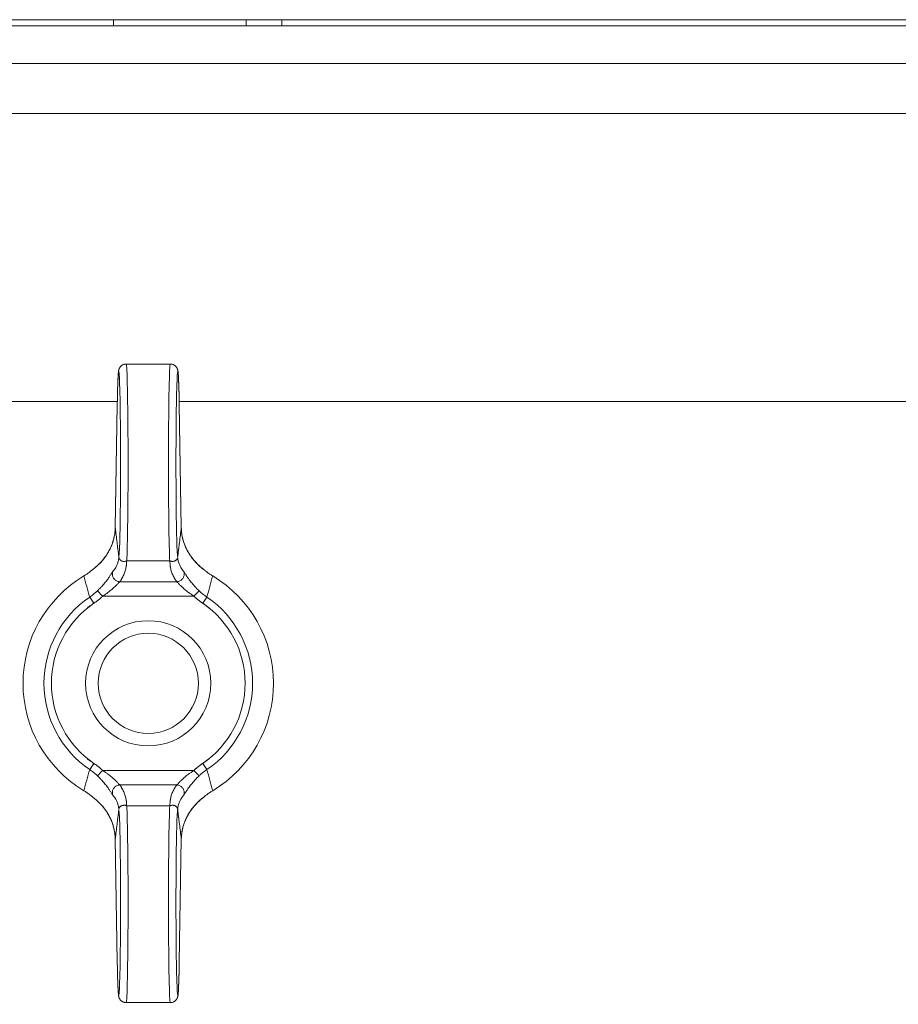
# Model space of a CAD drawing. Units: millimetres. Extents: x 0 to 21651, y -7 to 14850.
# Drawn here: x 13717 to 13787, y 12038 to 12116 of the extents above; entities that cross this region are included whole.
import ezdxf

# ---------------------------------------------------------------- set-up
doc = ezdxf.new("R2010")
doc.units = ezdxf.units.MM
doc.linetypes.add('K5LT_THIN', pattern=[0])
doc.layers.add('R', color=1, linetype='Continuous', true_color=0xff0000)
doc.layers.add('WELDING', color=7, linetype='Continuous', true_color=0xffffff)

msp = doc.modelspace()

# ---------------------------------------------------------------- linework, layer by layer
at = {"layer": 'R', "color": 7, "linetype": 'K5LT_THIN', "lineweight": 18}
for p, q in [((13656.823, 12116.391), (14552.823, 12116.391)), ((13724.552, 12115.891), (13724.552, 12116.391)), ((13735.148, 12115.891), (13735.148, 12116.391)), ((13737.987, 12115.891), (13737.987, 12116.391)), ((14552.823, 12115.891), (13656.823, 12115.891)), ((14552.823, 12112.891), (13656.823, 12112.891)), ((13891.823, 12108.891), (13710.323, 12108.891)), ((13725.563, 12088.891), (13729.083, 12088.891)), ((13724.854, 12085.891), (13710.823, 12085.891)), ((13724.85, 12085.646), (13724.686, 12075.824)), ((13724.85, 12085.636), (13724.686, 12075.814)), ((14479.854, 12085.891), (13729.792, 12085.891)), ((13729.961, 12075.824), (13729.797, 12085.646)), ((13729.961, 12075.814), (13729.797, 12085.636)), ((13729.961, 12075.824), (13729.961, 12075.824)), ((13729.961, 12075.824), (13729.961, 12075.824)), ((13725.602, 12073.165), (13729.045, 12073.165)), ((13725.046, 12071.505), (13729.6, 12071.505)), ((13723.675, 12070.346), (13723.267, 12070.778)), ((13730.971, 12070.346), (13731.379, 12070.778)), ((13722.646, 12070.278), (13722.98, 12069.787)), ((13723.675, 12070.346), (13730.971, 12070.346)), ((13731.667, 12069.787), (13732, 12070.278)), ((13722.98, 12056.996), (13722.646, 12056.505)), ((13723.675, 12056.437), (13723.267, 12056.004)), ((13723.675, 12056.437), (13730.971, 12056.437)), ((13730.971, 12056.437), (13731.379, 12056.004)), ((13732, 12056.505), (13731.667, 12056.996)), ((13725.046, 12055.278), (13729.6, 12055.278)), ((13725.602, 12053.618), (13729.045, 12053.618)), ((13724.686, 12050.969), (13724.85, 12041.147)), ((13724.686, 12050.959), (13724.686, 12050.959)), ((13724.686, 12050.959), (13724.85, 12041.137)), ((13724.686, 12050.959), (13724.686, 12050.959)), ((13729.797, 12041.147), (13729.961, 12050.969)), ((13729.797, 12041.137), (13729.961, 12050.959)), ((13725.563, 12037.891), (13729.083, 12037.891))]:
    msp.add_line(p, q, dxfattribs=at)
for radius in [5, 4]:
    msp.add_circle((13727.323, 12063.391), radius, dxfattribs=at)
for radius, start, end in [(10, 120.94614, 239.05386), (10, 300.94614, 59.05386), (8.325, 124.18313, 235.81687), (7.731, 124.18313, 235.81687), (7.731, 304.18313, 55.81687), (8.325, 304.18313, 55.81687)]:
    msp.add_arc((13727.323, 12063.391), radius, start, end, dxfattribs=at)
for centre, major_axis, ratio, start_param, end_param in [((13724.963, 12080.891), (0, 7.4), 0.02, 3.194579, 7.158026), ((13725.563, 12080.891), (0, 8), 0.0185, 3.403833, 6.283185), ((13729.083, 12080.891), (0, 8), 0.0185, 0, 2.879352), ((13729.683, 12080.891), (0, 7.4), 0.02, 5.408345, 9.371792), ((13725.45, 12085.636), (-0.6, 0.01), 0.641066, 6.283041, 6.309242), ((13729.197, 12085.636), (0.6, 0.01), 0.641066, 6.257128, 6.28333), ((13724.963, 12045.891), (0, 7.4), 0.02, 2.266752, 6.230199), ((13725.563, 12045.891), (0, 8), 0.0185, 3.141593, 6.020945), ((13729.083, 12045.891), (0, 8), 0.0185, 0.262241, 3.141593), ((13729.683, 12045.891), (0, 7.4), 0.02, 0.052986, 4.016433), ((13725.45, 12041.147), (-0.6, -0.01), 0.641066, 6.257128, 6.283332), ((13729.197, 12041.147), (0.6, -0.01), 0.641066, 6.283039, 6.309242)]:
    msp.add_ellipse(centre, major_axis=major_axis, ratio=ratio, start_param=start_param, end_param=end_param, dxfattribs=at)
at = {"layer": 'WELDING', "color": 7, "linetype": 'K5LT_THIN', "lineweight": 18}
for p, q in [((13724.686, 12075.814), (13724.686, 12075.824)), ((13724.686, 12075.824), (13724.686, 12075.824)), ((13729.961, 12075.824), (13729.961, 12075.824)), ((13729.961, 12075.824), (13729.961, 12075.824)), ((13729.961, 12075.824), (13729.961, 12075.814)), ((13724.686, 12050.959), (13724.686, 12050.969)), ((13724.686, 12050.959), (13724.686, 12050.959)), ((13724.686, 12050.959), (13724.686, 12050.959)), ((13729.961, 12050.969), (13729.961, 12050.959)), ((13729.961, 12050.959), (13729.961, 12050.959))]:
    msp.add_line(p, q, dxfattribs=at)
for points, knots in [([(13725.563, 12088.891), (13725.556, 12088.891), (13725.548, 12088.891), (13725.529, 12088.89), (13725.516, 12088.89), (13725.501, 12088.888), (13725.498, 12088.888), (13725.492, 12088.887), (13725.489, 12088.887), (13725.483, 12088.886), (13725.48, 12088.886), (13725.472, 12088.884), (13725.467, 12088.884), (13725.451, 12088.881), (13725.442, 12088.879), (13725.412, 12088.872), (13725.393, 12088.867), (13725.351, 12088.853), (13725.327, 12088.844), (13725.281, 12088.822), (13725.259, 12088.809), (13725.215, 12088.782), (13725.194, 12088.766), (13725.154, 12088.733), (13725.135, 12088.714), (13725.1, 12088.676), (13725.084, 12088.656), (13725.055, 12088.614), (13725.041, 12088.593), (13725.022, 12088.557), (13725.015, 12088.543), (13725.006, 12088.522), (13725.003, 12088.515), (13724.996, 12088.498), (13724.993, 12088.49), (13724.989, 12088.479), (13724.988, 12088.477), (13724.987, 12088.473), (13724.986, 12088.471), (13724.98, 12088.451), (13724.975, 12088.437), (13724.968, 12088.41), (13724.966, 12088.398), (13724.961, 12088.375), (13724.959, 12088.366), (13724.956, 12088.347), (13724.954, 12088.338), (13724.951, 12088.32), (13724.95, 12088.312), (13724.947, 12088.289), (13724.945, 12088.276), (13724.942, 12088.249), (13724.94, 12088.234), (13724.937, 12088.206), (13724.936, 12088.191), (13724.931, 12088.135), (13724.927, 12088.092), (13724.921, 12087.997), (13724.917, 12087.946), (13724.912, 12087.846), (13724.909, 12087.799), (13724.902, 12087.653), (13724.898, 12087.544), (13724.888, 12087.284), (13724.883, 12087.129), (13724.873, 12086.786), (13724.869, 12086.597), (13724.861, 12086.245), (13724.858, 12086.084), (13724.854, 12085.913), (13724.854, 12085.902), (13724.853, 12085.81), (13724.851, 12085.729), (13724.85, 12085.646)], [0, 0, 0, 0, 0.09612, 0.09612, 0.252807, 0.252807, 0.291979, 0.291979, 0.331151, 0.331151, 0.370299, 0.370299, 0.437802, 0.437802, 0.567411, 0.567411, 0.822579, 0.822579, 1.146387, 1.146387, 1.48071, 1.48071, 1.825444, 1.825444, 2.183641, 2.183641, 2.559459, 2.559459, 2.969368, 2.969368, 3.27529, 3.27529, 3.448065, 3.448065, 3.687298, 3.687298, 3.747106, 3.747106, 3.806914, 3.806914, 4.338538, 4.338538, 4.877898, 4.877898, 5.377309, 5.377309, 5.87672, 5.87672, 6.376131, 6.376131, 7.151387, 7.151387, 7.926643, 7.926643, 8.7019, 8.7019, 10.704083, 10.704083, 12.706267, 12.706267, 14.250343, 14.250343, 17.338496, 17.338496, 20.957486, 20.957486, 24.692788, 24.692788, 27.472038, 27.472038, 27.649021, 27.649021, 29, 29, 29, 29]), ([(13729.083, 12088.891), (13729.091, 12088.891), (13729.098, 12088.891), (13729.118, 12088.89), (13729.13, 12088.89), (13729.145, 12088.888), (13729.148, 12088.888), (13729.154, 12088.887), (13729.157, 12088.887), (13729.163, 12088.886), (13729.166, 12088.886), (13729.175, 12088.884), (13729.18, 12088.884), (13729.195, 12088.881), (13729.205, 12088.879), (13729.234, 12088.872), (13729.253, 12088.867), (13729.296, 12088.853), (13729.319, 12088.844), (13729.365, 12088.822), (13729.387, 12088.809), (13729.431, 12088.782), (13729.452, 12088.766), (13729.492, 12088.733), (13729.511, 12088.714), (13729.546, 12088.676), (13729.562, 12088.656), (13729.592, 12088.614), (13729.605, 12088.593), (13729.624, 12088.557), (13729.631, 12088.543), (13729.641, 12088.522), (13729.644, 12088.515), (13729.65, 12088.498), (13729.654, 12088.49), (13729.657, 12088.479), (13729.658, 12088.477), (13729.659, 12088.473), (13729.66, 12088.471), (13729.667, 12088.451), (13729.671, 12088.437), (13729.678, 12088.41), (13729.681, 12088.398), (13729.686, 12088.375), (13729.687, 12088.366), (13729.691, 12088.347), (13729.692, 12088.338), (13729.695, 12088.32), (13729.697, 12088.312), (13729.7, 12088.289), (13729.702, 12088.276), (13729.705, 12088.249), (13729.706, 12088.234), (13729.709, 12088.206), (13729.711, 12088.191), (13729.716, 12088.135), (13729.719, 12088.092), (13729.726, 12087.997), (13729.729, 12087.946), (13729.735, 12087.846), (13729.737, 12087.799), (13729.744, 12087.653), (13729.749, 12087.544), (13729.758, 12087.284), (13729.763, 12087.129), (13729.773, 12086.786), (13729.778, 12086.597), (13729.785, 12086.245), (13729.789, 12086.084), (13729.792, 12085.913), (13729.792, 12085.902), (13729.794, 12085.81), (13729.795, 12085.729), (13729.797, 12085.646)], [0, 0, 0, 0, 0.09612, 0.09612, 0.252807, 0.252807, 0.291979, 0.291979, 0.331151, 0.331151, 0.370299, 0.370299, 0.437802, 0.437802, 0.567411, 0.567411, 0.822579, 0.822579, 1.146387, 1.146387, 1.48071, 1.48071, 1.825444, 1.825444, 2.183641, 2.183641, 2.559459, 2.559459, 2.969368, 2.969368, 3.27529, 3.27529, 3.448065, 3.448065, 3.687298, 3.687298, 3.747106, 3.747106, 3.806914, 3.806914, 4.338538, 4.338538, 4.877898, 4.877898, 5.377309, 5.377309, 5.87672, 5.87672, 6.376131, 6.376131, 7.151387, 7.151387, 7.926643, 7.926643, 8.7019, 8.7019, 10.704083, 10.704083, 12.706267, 12.706267, 14.250343, 14.250343, 17.338496, 17.338496, 20.957486, 20.957486, 24.692788, 24.692788, 27.472038, 27.472038, 27.649021, 27.649021, 29, 29, 29, 29]), ([(13724.686, 12075.814), (13724.683, 12075.678), (13724.665, 12075.418), (13724.601, 12075.049), (13724.515, 12074.723), (13724.403, 12074.406), (13724.255, 12074.075), (13724.048, 12073.708), (13723.79, 12073.342), (13723.491, 12072.999), (13723.178, 12072.702), (13722.955, 12072.524), (13722.843, 12072.442)], [0, 0, 0, 0, 1.440759, 2.719848, 3.874872, 4.90583, 6.142634, 7.519814, 9.057314, 10.457599, 11.778476, 13, 13, 13, 13]), ([(13724.686, 12075.824), (13724.683, 12075.659), (13724.671, 12075.514), (13724.627, 12075.195), (13724.594, 12075.03), (13724.506, 12074.704), (13724.451, 12074.542), (13724.318, 12074.217), (13724.239, 12074.054), (13724.057, 12073.735), (13723.954, 12073.58), (13723.725, 12073.274), (13723.597, 12073.125), (13723.454, 12072.979), (13723.45, 12072.975), (13723.397, 12072.921), (13723.345, 12072.871), (13723.261, 12072.792), (13723.229, 12072.763), (13723.176, 12072.717), (13723.157, 12072.7), (13723.125, 12072.673), (13723.113, 12072.663), (13723.094, 12072.647), (13723.087, 12072.641), (13723.072, 12072.629), (13723.065, 12072.623), (13723.051, 12072.612), (13723.045, 12072.606), (13723.026, 12072.591), (13723.013, 12072.581), (13722.994, 12072.566), (13722.988, 12072.561), (13722.982, 12072.556)], [0.005045, 0.005045, 0.005045, 0.005045, 3.305094, 3.305094, 6.823373, 6.823373, 10.35422, 10.35422, 14.005258, 14.005258, 17.641888, 17.641888, 21.332227, 21.332227, 21.426553, 21.426553, 22.739153, 22.739153, 23.522793, 23.522793, 23.990637, 23.990637, 24.269947, 24.269947, 24.436698, 24.436698, 24.60345, 24.60345, 24.752174, 24.752174, 25.040608, 25.040608, 25.179715, 25.179715, 25.179715, 25.179715]), ([(13724.686, 12075.814), (13724.692, 12075.764), (13724.698, 12075.713), (13724.729, 12075.472), (13724.753, 12075.281), (13724.801, 12074.893), (13724.825, 12074.697), (13724.858, 12074.429), (13724.867, 12074.358), (13724.876, 12074.287), (13724.876, 12074.287), (13724.877, 12074.274), (13724.879, 12074.262), (13724.888, 12074.19), (13724.895, 12074.13), (13724.91, 12074.009), (13724.917, 12073.949), (13724.932, 12073.827), (13724.939, 12073.767), (13724.954, 12073.645), (13724.961, 12073.584), (13724.97, 12073.516), (13724.97, 12073.509), (13724.971, 12073.502)], [5.572649, 5.572649, 5.572649, 5.572649, 6.04851, 6.04851, 7.839462, 7.839462, 9.662752, 9.662752, 10.313401, 10.313401, 10.317749, 10.317749, 10.426714, 10.426714, 10.979685, 10.979685, 11.532663, 11.532663, 12.085651, 12.085651, 12.638649, 12.638649, 12.702361, 12.702361, 12.702361, 12.702361]), ([(13729.961, 12075.814), (13729.954, 12075.764), (13729.948, 12075.713), (13729.918, 12075.472), (13729.894, 12075.281), (13729.845, 12074.893), (13729.821, 12074.697), (13729.788, 12074.429), (13729.779, 12074.358), (13729.771, 12074.287), (13729.771, 12074.287), (13729.769, 12074.274), (13729.768, 12074.262), (13729.759, 12074.19), (13729.751, 12074.13), (13729.737, 12074.009), (13729.729, 12073.949), (13729.715, 12073.827), (13729.707, 12073.767), (13729.692, 12073.645), (13729.685, 12073.584), (13729.677, 12073.516), (13729.676, 12073.509), (13729.675, 12073.502)], [5.572643, 5.572643, 5.572643, 5.572643, 6.04851, 6.04851, 7.839462, 7.839462, 9.662752, 9.662752, 10.313401, 10.313401, 10.317749, 10.317749, 10.426714, 10.426714, 10.979685, 10.979685, 11.532663, 11.532663, 12.085651, 12.085651, 12.638649, 12.638649, 12.702361, 12.702361, 12.702361, 12.702361]), ([(13729.961, 12075.824), (13729.963, 12075.659), (13729.975, 12075.514), (13730.019, 12075.195), (13730.052, 12075.03), (13730.14, 12074.704), (13730.195, 12074.542), (13730.328, 12074.217), (13730.408, 12074.054), (13730.59, 12073.736), (13730.692, 12073.58), (13730.922, 12073.275), (13731.05, 12073.125), (13731.193, 12072.979), (13731.196, 12072.975), (13731.25, 12072.921), (13731.301, 12072.871), (13731.386, 12072.792), (13731.418, 12072.763), (13731.47, 12072.717), (13731.49, 12072.7), (13731.521, 12072.673), (13731.533, 12072.663), (13731.552, 12072.647), (13731.56, 12072.641), (13731.574, 12072.629), (13731.581, 12072.623), (13731.595, 12072.612), (13731.602, 12072.606), (13731.621, 12072.591), (13731.633, 12072.581), (13731.652, 12072.566), (13731.658, 12072.561), (13731.665, 12072.556)], [0.005045, 0.005045, 0.005045, 0.005045, 3.305095, 3.305095, 6.823318, 6.823318, 10.353885, 10.353885, 14.004203, 14.004203, 17.641194, 17.641194, 21.33332, 21.33332, 21.423648, 21.423648, 22.738011, 22.738011, 23.522421, 23.522421, 23.990556, 23.990556, 24.269938, 24.269938, 24.436673, 24.436673, 24.603408, 24.603408, 24.752117, 24.752117, 25.040523, 25.040523, 25.179729, 25.179729, 25.179729, 25.179729]), ([(13729.961, 12075.814), (13729.963, 12075.679), (13729.981, 12075.421), (13730.044, 12075.054), (13730.13, 12074.73), (13730.24, 12074.415), (13730.385, 12074.087), (13730.589, 12073.722), (13730.845, 12073.356), (13731.146, 12073.009), (13731.463, 12072.707), (13731.69, 12072.525), (13731.804, 12072.442)], [0, 0, 0, 0, 1.43082, 2.701242, 3.849169, 4.874602, 6.098963, 7.453523, 8.999968, 10.408837, 11.762743, 13, 13, 13, 13]), ([(13724.979, 12073.438), (13724.97, 12073.338), (13724.937, 12073.149), (13724.846, 12072.885), (13724.709, 12072.61), (13724.582, 12072.423), (13724.493, 12072.312)], [0, 0, 0, 0, 1.861451, 3.498221, 4.910309, 7, 7, 7, 7]), ([(13725.602, 12073.165), (13725.562, 12073.152), (13725.485, 12073.135), (13725.384, 12073.127), (13725.293, 12073.135), (13725.212, 12073.157), (13725.145, 12073.191), (13725.099, 12073.227), (13725.071, 12073.254), (13725.054, 12073.275), (13725.042, 12073.292), (13725.029, 12073.311), (13725.017, 12073.333), (13725.007, 12073.355), (13724.999, 12073.375), (13724.993, 12073.391), (13724.988, 12073.405), (13724.983, 12073.425), (13724.977, 12073.45), (13724.973, 12073.477), (13724.972, 12073.494), (13724.971, 12073.502)], [0, 0, 0, 0, 2.456271, 4.839805, 7.120161, 9.622101, 12.08518, 13.980064, 15.199281, 15.763966, 16.56112, 17.142014, 17.910669, 18.814144, 19.406713, 19.763855, 20.066571, 20.471059, 21.060043, 21.585765, 22, 22, 22, 22]), ([(13725.602, 12073.165), (13725.602, 12073.164), (13725.602, 12073.163), (13725.598, 12073.109), (13725.594, 12073.057), (13725.588, 12072.978), (13725.586, 12072.952), (13725.582, 12072.899), (13725.58, 12072.873), (13725.576, 12072.82), (13725.573, 12072.794), (13725.567, 12072.741), (13725.564, 12072.714), (13725.551, 12072.635), (13725.541, 12072.582), (13725.518, 12072.476), (13725.504, 12072.423), (13725.472, 12072.317), (13725.454, 12072.264), (13725.415, 12072.157), (13725.393, 12072.104), (13725.345, 12071.998), (13725.319, 12071.945), (13725.262, 12071.839), (13725.232, 12071.785), (13725.183, 12071.706), (13725.166, 12071.679), (13725.132, 12071.626), (13725.114, 12071.599), (13725.079, 12071.55), (13725.063, 12071.527), (13725.046, 12071.505)], [0.600532, 0.600532, 0.600532, 0.600532, 0.613773, 0.613773, 1.233133, 1.233133, 1.542562, 1.542562, 1.851406, 1.851406, 2.162103, 2.162103, 2.472363, 2.472363, 3.092753, 3.092753, 3.714928, 3.714928, 4.338153, 4.338153, 4.96302, 4.96302, 5.589271, 5.589271, 6.218047, 6.218047, 6.533147, 6.533147, 6.848794, 6.848794, 7.118437, 7.118437, 7.118437, 7.118437]), ([(13729.667, 12073.438), (13729.667, 12073.423), (13729.662, 12073.394), (13729.647, 12073.349), (13729.622, 12073.304), (13729.585, 12073.258), (13729.537, 12073.216), (13729.478, 12073.18), (13729.41, 12073.152), (13729.335, 12073.134), (13729.253, 12073.127), (13729.172, 12073.133), (13729.101, 12073.147), (13729.061, 12073.159), (13729.045, 12073.165)], [0, 0, 0, 0, 1.269936, 2.470712, 3.656673, 4.949628, 6.264047, 7.553008, 8.85556, 10.182753, 11.50029, 12.97268, 14.130293, 15, 15, 15, 15]), ([(13729.045, 12073.165), (13729.045, 12073.164), (13729.045, 12073.163), (13729.049, 12073.109), (13729.053, 12073.057), (13729.059, 12072.978), (13729.061, 12072.952), (13729.064, 12072.899), (13729.066, 12072.873), (13729.071, 12072.82), (13729.073, 12072.794), (13729.079, 12072.741), (13729.083, 12072.714), (13729.095, 12072.635), (13729.105, 12072.582), (13729.129, 12072.476), (13729.143, 12072.423), (13729.174, 12072.317), (13729.192, 12072.264), (13729.232, 12072.157), (13729.254, 12072.104), (13729.302, 12071.998), (13729.328, 12071.945), (13729.384, 12071.839), (13729.414, 12071.785), (13729.463, 12071.706), (13729.48, 12071.679), (13729.515, 12071.626), (13729.533, 12071.599), (13729.567, 12071.55), (13729.584, 12071.527), (13729.6, 12071.505)], [0.600534, 0.600534, 0.600534, 0.600534, 0.613773, 0.613773, 1.233133, 1.233133, 1.542561, 1.542561, 1.851406, 1.851406, 2.162102, 2.162102, 2.472362, 2.472362, 3.092752, 3.092752, 3.714927, 3.714927, 4.338151, 4.338151, 4.963019, 4.963019, 5.589269, 5.589269, 6.218045, 6.218045, 6.533145, 6.533145, 6.848792, 6.848792, 7.118437, 7.118437, 7.118437, 7.118437]), ([(13729.667, 12073.438), (13729.676, 12073.338), (13729.71, 12073.149), (13729.801, 12072.885), (13729.938, 12072.61), (13730.064, 12072.423), (13730.153, 12072.312)], [0, 0, 0, 0, 1.86145, 3.498219, 4.910306, 7, 7, 7, 7]), ([(13722.843, 12072.442), (13722.811, 12072.416), (13722.747, 12072.363), (13722.608, 12072.253), (13722.459, 12072.146), (13722.301, 12072.042), (13722.221, 12071.992), (13722.181, 12071.968)], [0, 0, 0, 0, 0.228932, 0.457865, 0.978078, 1.238184, 1.498291, 1.498291, 1.498291, 1.498291]), ([(13722.843, 12072.442), (13722.861, 12072.458), (13722.897, 12072.488), (13722.943, 12072.526), (13722.972, 12072.548), (13722.982, 12072.556)], [0, 0, 0, 0, 1.050859, 2.101718, 2.673755, 2.673755, 2.673755, 2.673755]), ([(13723.267, 12070.778), (13723.334, 12070.842), (13723.458, 12070.964), (13723.624, 12071.142), (13723.766, 12071.305), (13723.891, 12071.459), (13724.007, 12071.608), (13724.107, 12071.745), (13724.192, 12071.867), (13724.264, 12071.973), (13724.333, 12072.078), (13724.398, 12072.177), (13724.453, 12072.258), (13724.481, 12072.297), (13724.493, 12072.312)], [0, 0, 0, 0, 1.759913, 3.277666, 4.570701, 5.86472, 7.11359, 8.310356, 9.39314, 10.371791, 11.359379, 12.644059, 13.898784, 15, 15, 15, 15]), ([(13725.046, 12071.505), (13725, 12071.507), (13724.914, 12071.521), (13724.797, 12071.567), (13724.697, 12071.63), (13724.614, 12071.706), (13724.545, 12071.797), (13724.495, 12071.897), (13724.463, 12072.007), (13724.453, 12072.118), (13724.465, 12072.222), (13724.482, 12072.284), (13724.493, 12072.312)], [0, 0, 0, 0, 1.570191, 2.98514, 4.235499, 5.524408, 6.795321, 8.081447, 9.334394, 10.727454, 11.933328, 13, 13, 13, 13]), ([(13729.6, 12071.505), (13729.646, 12071.507), (13729.733, 12071.521), (13729.85, 12071.567), (13729.949, 12071.63), (13730.032, 12071.706), (13730.101, 12071.797), (13730.152, 12071.897), (13730.183, 12072.007), (13730.193, 12072.118), (13730.182, 12072.222), (13730.164, 12072.284), (13730.153, 12072.312)], [0, 0, 0, 0, 1.570197, 2.985151, 4.235515, 5.524428, 6.795344, 8.081471, 9.334416, 10.727472, 11.933339, 13, 13, 13, 13]), ([(13731.379, 12070.778), (13731.312, 12070.841), (13731.19, 12070.963), (13731.025, 12071.139), (13730.884, 12071.301), (13730.759, 12071.453), (13730.651, 12071.593), (13730.562, 12071.714), (13730.493, 12071.811), (13730.436, 12071.894), (13730.385, 12071.97), (13730.333, 12072.048), (13730.278, 12072.132), (13730.225, 12072.211), (13730.183, 12072.273), (13730.162, 12072.301), (13730.153, 12072.312)], [0, 0, 0, 0, 1.976812, 3.683748, 5.161419, 6.593127, 7.981502, 9.129718, 10.101911, 10.887477, 11.713921, 12.578429, 13.609047, 14.919391, 16.089734, 17, 17, 17, 17]), ([(13731.804, 12072.442), (13731.786, 12072.458), (13731.75, 12072.488), (13731.703, 12072.526), (13731.675, 12072.548), (13731.665, 12072.556)], [0, 0, 0, 0, 1.051019, 2.102039, 2.673732, 2.673732, 2.673732, 2.673732]), ([(13731.804, 12072.442), (13731.835, 12072.416), (13731.899, 12072.363), (13732.039, 12072.253), (13732.187, 12072.146), (13732.345, 12072.042), (13732.425, 12071.992), (13732.466, 12071.968)], [0, 0, 0, 0, 0.228884, 0.457768, 0.97801, 1.238131, 1.498252, 1.498252, 1.498252, 1.498252]), ([(13723.675, 12070.346), (13723.755, 12070.396), (13723.902, 12070.493), (13724.098, 12070.634), (13724.266, 12070.764), (13724.413, 12070.887), (13724.543, 12071.003), (13724.655, 12071.108), (13724.75, 12071.201), (13724.835, 12071.288), (13724.914, 12071.372), (13724.988, 12071.449), (13725.028, 12071.488), (13725.046, 12071.505)], [0, 0, 0, 0, 1.737846, 3.242721, 4.53882, 5.807114, 7.047603, 8.153021, 9.175369, 10.22138, 11.307668, 12.598429, 14, 14, 14, 14]), ([(13730.971, 12070.346), (13730.891, 12070.396), (13730.744, 12070.493), (13730.548, 12070.634), (13730.381, 12070.764), (13730.233, 12070.887), (13730.103, 12071.003), (13729.992, 12071.107), (13729.897, 12071.201), (13729.812, 12071.287), (13729.733, 12071.371), (13729.659, 12071.448), (13729.618, 12071.488), (13729.6, 12071.505)], [0, 0, 0, 0, 1.737936, 3.242872, 4.538932, 5.80679, 7.046445, 8.149931, 9.169574, 10.212978, 11.298283, 12.589336, 14, 14, 14, 14]), ([(13723.267, 12070.778), (13723.21, 12070.724), (13723.099, 12070.624), (13722.894, 12070.455), (13722.743, 12070.344), (13722.646, 12070.278)], [0, 0, 0, 0, 1.786358, 3.359075, 6, 6, 6, 6]), ([(13723.681, 12070.351), (13723.679, 12070.349), (13723.677, 12070.347), (13723.65, 12070.322), (13723.625, 12070.298), (13723.582, 12070.26), (13723.565, 12070.245), (13723.532, 12070.215), (13723.515, 12070.2), (13723.481, 12070.17), (13723.463, 12070.155), (13723.429, 12070.126), (13723.411, 12070.112), (13723.359, 12070.069), (13723.324, 12070.04), (13723.252, 12069.984), (13723.216, 12069.956), (13723.161, 12069.916), (13723.143, 12069.902), (13723.106, 12069.875), (13723.088, 12069.862), (13723.051, 12069.836), (13723.033, 12069.824), (13723.006, 12069.805), (13722.996, 12069.798), (13722.985, 12069.79), (13722.982, 12069.789), (13722.973, 12069.782), (13722.967, 12069.778), (13722.943, 12069.762), (13722.927, 12069.751), (13722.893, 12069.728), (13722.877, 12069.717), (13722.827, 12069.683), (13722.793, 12069.66), (13722.726, 12069.615), (13722.693, 12069.592), (13722.626, 12069.547), (13722.593, 12069.524), (13722.528, 12069.48), (13722.496, 12069.458), (13722.464, 12069.437)], [0, 0, 0, 0, 0.059355, 0.059355, 0.85831, 0.85831, 1.381939, 1.381939, 1.899969, 1.899969, 2.4253, 2.4253, 2.945261, 2.945261, 3.992941, 3.992941, 5.041739, 5.041739, 5.567899, 5.567899, 6.089443, 6.089443, 6.60102, 6.60102, 6.855349, 6.855349, 6.932167, 6.932167, 7.119152, 7.119152, 7.611789, 7.611789, 8.104652, 8.104652, 9.090152, 9.090152, 10.075653, 10.075653, 11.061153, 11.061153, 12, 12, 12, 12]), ([(13730.965, 12070.351), (13730.967, 12070.349), (13730.969, 12070.347), (13730.996, 12070.322), (13731.022, 12070.298), (13731.064, 12070.26), (13731.081, 12070.245), (13731.115, 12070.215), (13731.132, 12070.2), (13731.166, 12070.17), (13731.183, 12070.155), (13731.218, 12070.126), (13731.235, 12070.112), (13731.287, 12070.069), (13731.323, 12070.04), (13731.394, 12069.984), (13731.43, 12069.956), (13731.485, 12069.916), (13731.504, 12069.902), (13731.54, 12069.875), (13731.559, 12069.862), (13731.595, 12069.836), (13731.613, 12069.824), (13731.641, 12069.805), (13731.65, 12069.798), (13731.662, 12069.79), (13731.664, 12069.789), (13731.673, 12069.782), (13731.68, 12069.778), (13731.703, 12069.762), (13731.72, 12069.751), (13731.753, 12069.728), (13731.77, 12069.717), (13731.82, 12069.683), (13731.853, 12069.66), (13731.92, 12069.615), (13731.953, 12069.592), (13732.02, 12069.547), (13732.053, 12069.524), (13732.119, 12069.48), (13732.15, 12069.458), (13732.182, 12069.437)], [0, 0, 0, 0, 0.059365, 0.059365, 0.858265, 0.858265, 1.381899, 1.381899, 1.899934, 1.899934, 2.42527, 2.42527, 2.945236, 2.945236, 3.992926, 3.992926, 5.041734, 5.041734, 5.5679, 5.5679, 6.089449, 6.089449, 6.601026, 6.601026, 6.855354, 6.855354, 6.932171, 6.932171, 7.119156, 7.119156, 7.611792, 7.611792, 8.104654, 8.104654, 9.090153, 9.090153, 10.075651, 10.075651, 11.061149, 11.061149, 12, 12, 12, 12]), ([(13723.681, 12056.432), (13723.679, 12056.433), (13723.677, 12056.435), (13723.65, 12056.461), (13723.625, 12056.484), (13723.582, 12056.523), (13723.565, 12056.538), (13723.532, 12056.568), (13723.515, 12056.583), (13723.481, 12056.612), (13723.463, 12056.627), (13723.429, 12056.656), (13723.411, 12056.671), (13723.359, 12056.714), (13723.324, 12056.743), (13723.252, 12056.799), (13723.216, 12056.826), (13723.161, 12056.867), (13723.143, 12056.881), (13723.106, 12056.907), (13723.088, 12056.92), (13723.051, 12056.946), (13723.033, 12056.959), (13723.006, 12056.978), (13722.996, 12056.984), (13722.985, 12056.992), (13722.982, 12056.994), (13722.973, 12057), (13722.967, 12057.004), (13722.943, 12057.02), (13722.927, 12057.031), (13722.893, 12057.054), (13722.877, 12057.066), (13722.827, 12057.1), (13722.793, 12057.122), (13722.726, 12057.168), (13722.693, 12057.19), (13722.626, 12057.236), (13722.593, 12057.258), (13722.528, 12057.303), (13722.496, 12057.324), (13722.464, 12057.346)], [0, 0, 0, 0, 0.059365, 0.059365, 0.858265, 0.858265, 1.381899, 1.381899, 1.899934, 1.899934, 2.42527, 2.42527, 2.945236, 2.945236, 3.992926, 3.992926, 5.041734, 5.041734, 5.5679, 5.5679, 6.089449, 6.089449, 6.601026, 6.601026, 6.855354, 6.855354, 6.932171, 6.932171, 7.119156, 7.119156, 7.611792, 7.611792, 8.104654, 8.104654, 9.090153, 9.090153, 10.075651, 10.075651, 11.061149, 11.061149, 12, 12, 12, 12]), ([(13730.965, 12056.432), (13730.967, 12056.433), (13730.969, 12056.435), (13730.996, 12056.461), (13731.022, 12056.484), (13731.064, 12056.523), (13731.081, 12056.538), (13731.115, 12056.568), (13731.132, 12056.583), (13731.166, 12056.612), (13731.183, 12056.627), (13731.218, 12056.656), (13731.235, 12056.671), (13731.287, 12056.714), (13731.323, 12056.743), (13731.394, 12056.799), (13731.43, 12056.826), (13731.485, 12056.867), (13731.504, 12056.881), (13731.54, 12056.907), (13731.559, 12056.92), (13731.595, 12056.946), (13731.613, 12056.959), (13731.641, 12056.978), (13731.65, 12056.984), (13731.662, 12056.992), (13731.664, 12056.994), (13731.673, 12057), (13731.68, 12057.004), (13731.703, 12057.02), (13731.72, 12057.031), (13731.753, 12057.054), (13731.77, 12057.066), (13731.82, 12057.1), (13731.853, 12057.122), (13731.92, 12057.168), (13731.953, 12057.19), (13732.02, 12057.236), (13732.053, 12057.258), (13732.119, 12057.303), (13732.15, 12057.324), (13732.182, 12057.346)], [0, 0, 0, 0, 0.059355, 0.059355, 0.85831, 0.85831, 1.381939, 1.381939, 1.899969, 1.899969, 2.4253, 2.4253, 2.945261, 2.945261, 3.992941, 3.992941, 5.041739, 5.041739, 5.567899, 5.567899, 6.089443, 6.089443, 6.60102, 6.60102, 6.855349, 6.855349, 6.932167, 6.932167, 7.119152, 7.119152, 7.611789, 7.611789, 8.104652, 8.104652, 9.090152, 9.090152, 10.075653, 10.075653, 11.061153, 11.061153, 12, 12, 12, 12]), ([(13723.267, 12056.004), (13723.21, 12056.059), (13723.099, 12056.159), (13722.894, 12056.328), (13722.743, 12056.439), (13722.646, 12056.505)], [0, 0, 0, 0, 1.786383, 3.35915, 6, 6, 6, 6]), ([(13723.675, 12056.437), (13723.755, 12056.387), (13723.902, 12056.29), (13724.098, 12056.149), (13724.266, 12056.018), (13724.413, 12055.895), (13724.543, 12055.78), (13724.655, 12055.675), (13724.75, 12055.581), (13724.835, 12055.495), (13724.914, 12055.411), (13724.988, 12055.334), (13725.028, 12055.294), (13725.046, 12055.278)], [0, 0, 0, 0, 1.737846, 3.242719, 4.538819, 5.807115, 7.047608, 8.153032, 9.175388, 10.221397, 11.307682, 12.598447, 14, 14, 14, 14]), ([(13730.971, 12056.437), (13730.891, 12056.387), (13730.744, 12056.29), (13730.548, 12056.149), (13730.381, 12056.018), (13730.233, 12055.895), (13730.103, 12055.78), (13729.992, 12055.675), (13729.897, 12055.581), (13729.812, 12055.495), (13729.732, 12055.411), (13729.658, 12055.334), (13729.618, 12055.294), (13729.6, 12055.278)], [0, 0, 0, 0, 1.737846, 3.242721, 4.53882, 5.807114, 7.047603, 8.153021, 9.175369, 10.22138, 11.307668, 12.598429, 14, 14, 14, 14]), ([(13731.379, 12056.004), (13731.436, 12056.058), (13731.546, 12056.157), (13731.751, 12056.326), (13731.902, 12056.438), (13732, 12056.505)], [0, 0, 0, 0, 1.772569, 3.317708, 6, 6, 6, 6]), ([(13723.267, 12056.004), (13723.334, 12055.941), (13723.458, 12055.818), (13723.624, 12055.641), (13723.766, 12055.478), (13723.891, 12055.324), (13724.007, 12055.175), (13724.107, 12055.037), (13724.192, 12054.916), (13724.264, 12054.809), (13724.333, 12054.705), (13724.398, 12054.606), (13724.453, 12054.524), (13724.481, 12054.485), (13724.493, 12054.471)], [0, 0, 0, 0, 1.759911, 3.277663, 4.570698, 5.864715, 7.113586, 8.310342, 9.393112, 10.371721, 11.35917, 12.643602, 13.89837, 15, 15, 15, 15]), ([(13731.379, 12056.004), (13731.312, 12055.941), (13731.188, 12055.818), (13731.023, 12055.641), (13730.881, 12055.478), (13730.755, 12055.324), (13730.64, 12055.175), (13730.539, 12055.037), (13730.454, 12054.916), (13730.382, 12054.809), (13730.313, 12054.705), (13730.249, 12054.606), (13730.194, 12054.524), (13730.165, 12054.485), (13730.153, 12054.471)], [0, 0, 0, 0, 1.759913, 3.277666, 4.570701, 5.86472, 7.11359, 8.310356, 9.39314, 10.371791, 11.359379, 12.644059, 13.898785, 15, 15, 15, 15]), ([(13722.843, 12054.34), (13722.811, 12054.367), (13722.747, 12054.42), (13722.608, 12054.53), (13722.459, 12054.637), (13722.301, 12054.741), (13722.221, 12054.791), (13722.181, 12054.815)], [0, 0, 0, 0, 0.228884, 0.457768, 0.97801, 1.238131, 1.498252, 1.498252, 1.498252, 1.498252]), ([(13725.046, 12055.278), (13725, 12055.276), (13724.914, 12055.261), (13724.797, 12055.215), (13724.697, 12055.153), (13724.614, 12055.076), (13724.545, 12054.985), (13724.495, 12054.885), (13724.463, 12054.775), (13724.453, 12054.665), (13724.465, 12054.56), (13724.482, 12054.499), (13724.493, 12054.471)], [0, 0, 0, 0, 1.570197, 2.985151, 4.235515, 5.524428, 6.795344, 8.081471, 9.334416, 10.727472, 11.933339, 13, 13, 13, 13]), ([(13725.602, 12053.618), (13725.602, 12053.619), (13725.602, 12053.62), (13725.598, 12053.674), (13725.594, 12053.726), (13725.588, 12053.805), (13725.586, 12053.831), (13725.582, 12053.883), (13725.58, 12053.909), (13725.576, 12053.962), (13725.573, 12053.989), (13725.567, 12054.042), (13725.564, 12054.068), (13725.551, 12054.148), (13725.541, 12054.201), (13725.518, 12054.307), (13725.504, 12054.36), (13725.472, 12054.466), (13725.454, 12054.519), (13725.415, 12054.625), (13725.393, 12054.678), (13725.345, 12054.785), (13725.319, 12054.838), (13725.262, 12054.944), (13725.232, 12054.997), (13725.183, 12055.077), (13725.166, 12055.104), (13725.132, 12055.157), (13725.114, 12055.183), (13725.079, 12055.233), (13725.063, 12055.255), (13725.046, 12055.278)], [0.600534, 0.600534, 0.600534, 0.600534, 0.613773, 0.613773, 1.233133, 1.233133, 1.542561, 1.542561, 1.851406, 1.851406, 2.162102, 2.162102, 2.472362, 2.472362, 3.092752, 3.092752, 3.714927, 3.714927, 4.338151, 4.338151, 4.963019, 4.963019, 5.589269, 5.589269, 6.218045, 6.218045, 6.533145, 6.533145, 6.848792, 6.848792, 7.118437, 7.118437, 7.118437, 7.118437]), ([(13729.045, 12053.618), (13729.045, 12053.619), (13729.045, 12053.62), (13729.049, 12053.674), (13729.053, 12053.726), (13729.059, 12053.805), (13729.061, 12053.831), (13729.064, 12053.883), (13729.066, 12053.909), (13729.071, 12053.962), (13729.073, 12053.989), (13729.079, 12054.042), (13729.083, 12054.068), (13729.095, 12054.148), (13729.105, 12054.201), (13729.129, 12054.307), (13729.143, 12054.36), (13729.174, 12054.466), (13729.192, 12054.519), (13729.232, 12054.625), (13729.254, 12054.678), (13729.302, 12054.785), (13729.328, 12054.838), (13729.384, 12054.944), (13729.414, 12054.997), (13729.463, 12055.077), (13729.48, 12055.104), (13729.515, 12055.157), (13729.533, 12055.183), (13729.567, 12055.233), (13729.584, 12055.255), (13729.6, 12055.278)], [0.600532, 0.600532, 0.600532, 0.600532, 0.613773, 0.613773, 1.233133, 1.233133, 1.542562, 1.542562, 1.851406, 1.851406, 2.162103, 2.162103, 2.472363, 2.472363, 3.092753, 3.092753, 3.714928, 3.714928, 4.338153, 4.338153, 4.96302, 4.96302, 5.589271, 5.589271, 6.218047, 6.218047, 6.533147, 6.533147, 6.848794, 6.848794, 7.118437, 7.118437, 7.118437, 7.118437]), ([(13729.6, 12055.278), (13729.646, 12055.276), (13729.733, 12055.261), (13729.85, 12055.215), (13729.949, 12055.153), (13730.032, 12055.076), (13730.101, 12054.985), (13730.152, 12054.885), (13730.183, 12054.775), (13730.193, 12054.665), (13730.182, 12054.56), (13730.164, 12054.499), (13730.153, 12054.471)], [0, 0, 0, 0, 1.570191, 2.98514, 4.235499, 5.524408, 6.795321, 8.081447, 9.334394, 10.727454, 11.933328, 13, 13, 13, 13]), ([(13731.804, 12054.34), (13731.835, 12054.367), (13731.899, 12054.42), (13732.039, 12054.53), (13732.187, 12054.637), (13732.345, 12054.741), (13732.425, 12054.791), (13732.466, 12054.815)], [0, 0, 0, 0, 0.228932, 0.457865, 0.978078, 1.238184, 1.498291, 1.498291, 1.498291, 1.498291]), ([(13724.686, 12050.969), (13724.683, 12051.104), (13724.665, 12051.362), (13724.602, 12051.729), (13724.517, 12052.052), (13724.407, 12052.367), (13724.261, 12052.695), (13724.057, 12053.06), (13723.801, 12053.427), (13723.5, 12053.774), (13723.184, 12054.076), (13722.956, 12054.257), (13722.843, 12054.34)], [0, 0, 0, 0, 1.43082, 2.701242, 3.849169, 4.874602, 6.098963, 7.453523, 8.999968, 10.408837, 11.762743, 13, 13, 13, 13]), ([(13722.843, 12054.34), (13722.861, 12054.325), (13722.897, 12054.295), (13722.943, 12054.257), (13722.972, 12054.235), (13722.982, 12054.227)], [0, 0, 0, 0, 1.051019, 2.102039, 2.673732, 2.673732, 2.673732, 2.673732]), ([(13724.686, 12050.959), (13724.683, 12051.123), (13724.671, 12051.269), (13724.627, 12051.588), (13724.594, 12051.752), (13724.506, 12052.078), (13724.451, 12052.24), (13724.318, 12052.565), (13724.239, 12052.728), (13724.057, 12053.047), (13723.954, 12053.203), (13723.725, 12053.508), (13723.597, 12053.657), (13723.454, 12053.804), (13723.45, 12053.807), (13723.397, 12053.862), (13723.345, 12053.912), (13723.261, 12053.991), (13723.229, 12054.02), (13723.176, 12054.066), (13723.157, 12054.083), (13723.125, 12054.11), (13723.113, 12054.12), (13723.094, 12054.136), (13723.087, 12054.142), (13723.072, 12054.154), (13723.065, 12054.16), (13723.051, 12054.171), (13723.045, 12054.176), (13723.026, 12054.192), (13723.013, 12054.202), (13722.994, 12054.217), (13722.988, 12054.222), (13722.982, 12054.227)], [0.005045, 0.005045, 0.005045, 0.005045, 3.305095, 3.305095, 6.823318, 6.823318, 10.353885, 10.353885, 14.004203, 14.004203, 17.641194, 17.641194, 21.33332, 21.33332, 21.423648, 21.423648, 22.738011, 22.738011, 23.522421, 23.522421, 23.990556, 23.990556, 24.269938, 24.269938, 24.436673, 24.436673, 24.603408, 24.603408, 24.752117, 24.752117, 25.040523, 25.040523, 25.179729, 25.179729, 25.179729, 25.179729]), ([(13724.979, 12053.345), (13724.97, 12053.445), (13724.937, 12053.634), (13724.846, 12053.898), (13724.709, 12054.173), (13724.582, 12054.36), (13724.493, 12054.471)], [0, 0, 0, 0, 1.86145, 3.498219, 4.910306, 7, 7, 7, 7]), ([(13729.667, 12053.345), (13729.676, 12053.445), (13729.71, 12053.634), (13729.801, 12053.898), (13729.938, 12054.173), (13730.064, 12054.36), (13730.153, 12054.471)], [0, 0, 0, 0, 1.861451, 3.498221, 4.910309, 7, 7, 7, 7]), ([(13729.961, 12050.969), (13729.963, 12051.105), (13729.982, 12051.364), (13730.045, 12051.734), (13730.132, 12052.059), (13730.243, 12052.377), (13730.391, 12052.708), (13730.598, 12053.075), (13730.857, 12053.441), (13731.155, 12053.783), (13731.468, 12054.081), (13731.692, 12054.258), (13731.804, 12054.34)], [0, 0, 0, 0, 1.440759, 2.719848, 3.874872, 4.90583, 6.142634, 7.519814, 9.057314, 10.457599, 11.778476, 13, 13, 13, 13]), ([(13729.961, 12050.959), (13729.963, 12051.123), (13729.975, 12051.269), (13730.019, 12051.588), (13730.052, 12051.752), (13730.14, 12052.078), (13730.195, 12052.24), (13730.328, 12052.565), (13730.408, 12052.728), (13730.59, 12053.047), (13730.692, 12053.203), (13730.922, 12053.508), (13731.05, 12053.657), (13731.193, 12053.804), (13731.196, 12053.808), (13731.25, 12053.862), (13731.301, 12053.912), (13731.386, 12053.991), (13731.418, 12054.02), (13731.47, 12054.066), (13731.49, 12054.083), (13731.521, 12054.11), (13731.533, 12054.12), (13731.552, 12054.136), (13731.56, 12054.142), (13731.574, 12054.154), (13731.581, 12054.16), (13731.595, 12054.171), (13731.601, 12054.176), (13731.621, 12054.192), (13731.633, 12054.202), (13731.652, 12054.217), (13731.658, 12054.222), (13731.665, 12054.227)], [0.005045, 0.005045, 0.005045, 0.005045, 3.305094, 3.305094, 6.823373, 6.823373, 10.35422, 10.35422, 14.005258, 14.005258, 17.641888, 17.641888, 21.332227, 21.332227, 21.426553, 21.426553, 22.739153, 22.739153, 23.522793, 23.522793, 23.990637, 23.990637, 24.269947, 24.269947, 24.436698, 24.436698, 24.60345, 24.60345, 24.752174, 24.752174, 25.040608, 25.040608, 25.179715, 25.179715, 25.179715, 25.179715]), ([(13731.804, 12054.34), (13731.786, 12054.325), (13731.75, 12054.295), (13731.703, 12054.257), (13731.675, 12054.235), (13731.665, 12054.227)], [0, 0, 0, 0, 1.050859, 2.101718, 2.673755, 2.673755, 2.673755, 2.673755]), ([(13724.686, 12050.969), (13724.692, 12051.019), (13724.698, 12051.07), (13724.729, 12051.311), (13724.753, 12051.502), (13724.801, 12051.889), (13724.825, 12052.086), (13724.858, 12052.354), (13724.867, 12052.424), (13724.876, 12052.496), (13724.876, 12052.496), (13724.877, 12052.508), (13724.879, 12052.52), (13724.888, 12052.592), (13724.895, 12052.653), (13724.91, 12052.773), (13724.917, 12052.834), (13724.932, 12052.955), (13724.939, 12053.016), (13724.954, 12053.138), (13724.961, 12053.199), (13724.97, 12053.267), (13724.97, 12053.274), (13724.971, 12053.281)], [5.572643, 5.572643, 5.572643, 5.572643, 6.04851, 6.04851, 7.839462, 7.839462, 9.662752, 9.662752, 10.313401, 10.313401, 10.317749, 10.317749, 10.426714, 10.426714, 10.979685, 10.979685, 11.532663, 11.532663, 12.085651, 12.085651, 12.638649, 12.638649, 12.702361, 12.702361, 12.702361, 12.702361]), ([(13724.979, 12053.345), (13724.98, 12053.359), (13724.984, 12053.388), (13724.999, 12053.433), (13725.025, 12053.479), (13725.061, 12053.524), (13725.11, 12053.567), (13725.169, 12053.603), (13725.236, 12053.631), (13725.311, 12053.648), (13725.394, 12053.655), (13725.474, 12053.65), (13725.545, 12053.636), (13725.585, 12053.624), (13725.602, 12053.618)], [0, 0, 0, 0, 1.269936, 2.470712, 3.656673, 4.949628, 6.264047, 7.553008, 8.85556, 10.182753, 11.50029, 12.97268, 14.130293, 15, 15, 15, 15]), ([(13729.045, 12053.618), (13729.084, 12053.631), (13729.161, 12053.648), (13729.261, 12053.655), (13729.354, 12053.647), (13729.436, 12053.625), (13729.504, 12053.59), (13729.549, 12053.555), (13729.575, 12053.528), (13729.592, 12053.508), (13729.604, 12053.491), (13729.617, 12053.472), (13729.629, 12053.45), (13729.639, 12053.428), (13729.647, 12053.408), (13729.653, 12053.393), (13729.657, 12053.38), (13729.661, 12053.366), (13729.666, 12053.346), (13729.672, 12053.317), (13729.674, 12053.294), (13729.675, 12053.281)], [0, 0, 0, 0, 2.45704, 4.838006, 7.090704, 9.691585, 12.16418, 14.080098, 15.191301, 15.73925, 16.535769, 17.124407, 17.902487, 18.807347, 19.39703, 19.749032, 20.007371, 20.319118, 20.723047, 21.297965, 22, 22, 22, 22]), ([(13729.961, 12050.969), (13729.954, 12051.019), (13729.948, 12051.07), (13729.918, 12051.311), (13729.894, 12051.502), (13729.845, 12051.889), (13729.821, 12052.086), (13729.788, 12052.354), (13729.779, 12052.424), (13729.771, 12052.496), (13729.771, 12052.496), (13729.769, 12052.508), (13729.768, 12052.52), (13729.759, 12052.592), (13729.751, 12052.653), (13729.737, 12052.773), (13729.729, 12052.834), (13729.715, 12052.955), (13729.707, 12053.016), (13729.692, 12053.138), (13729.685, 12053.199), (13729.677, 12053.267), (13729.676, 12053.274), (13729.675, 12053.281)], [5.572649, 5.572649, 5.572649, 5.572649, 6.04851, 6.04851, 7.839462, 7.839462, 9.662752, 9.662752, 10.313401, 10.313401, 10.317749, 10.317749, 10.426714, 10.426714, 10.979685, 10.979685, 11.532663, 11.532663, 12.085651, 12.085651, 12.638649, 12.638649, 12.702361, 12.702361, 12.702361, 12.702361]), ([(13725.563, 12037.891), (13725.541, 12037.891), (13725.518, 12037.893), (13725.49, 12037.896), (13725.486, 12037.896), (13725.477, 12037.897), (13725.473, 12037.898), (13725.462, 12037.9), (13725.455, 12037.901), (13725.433, 12037.905), (13725.419, 12037.909), (13725.382, 12037.919), (13725.358, 12037.927), (13725.312, 12037.946), (13725.289, 12037.957), (13725.244, 12037.982), (13725.222, 12037.996), (13725.181, 12038.027), (13725.161, 12038.044), (13725.123, 12038.081), (13725.106, 12038.1), (13725.074, 12038.141), (13725.059, 12038.162), (13725.033, 12038.205), (13725.022, 12038.226), (13725.008, 12038.256), (13725.004, 12038.266), (13724.996, 12038.284), (13724.993, 12038.294), (13724.989, 12038.305), (13724.988, 12038.307), (13724.986, 12038.311), (13724.986, 12038.313), (13724.979, 12038.333), (13724.975, 12038.348), (13724.968, 12038.374), (13724.965, 12038.386), (13724.961, 12038.408), (13724.959, 12038.418), (13724.955, 12038.436), (13724.954, 12038.446), (13724.951, 12038.464), (13724.95, 12038.472), (13724.946, 12038.495), (13724.945, 12038.508), (13724.942, 12038.535), (13724.94, 12038.549), (13724.937, 12038.577), (13724.936, 12038.592), (13724.931, 12038.647), (13724.927, 12038.689), (13724.921, 12038.783), (13724.917, 12038.835), (13724.912, 12038.934), (13724.91, 12038.98), (13724.903, 12039.125), (13724.898, 12039.233), (13724.888, 12039.492), (13724.883, 12039.646), (13724.874, 12039.988), (13724.869, 12040.177), (13724.861, 12040.532), (13724.858, 12040.696), (13724.854, 12040.87), (13724.854, 12040.881), (13724.853, 12040.973), (13724.851, 12041.054), (13724.85, 12041.137)], [0, 0, 0, 0, 0.29197, 0.29197, 0.352764, 0.352764, 0.402843, 0.402843, 0.497594, 0.497594, 0.683039, 0.683039, 1.00159, 1.00159, 1.331114, 1.331114, 1.671956, 1.671956, 2.02447, 2.02447, 2.390769, 2.390769, 2.779341, 2.779341, 3.22004, 3.22004, 3.450473, 3.450473, 3.702474, 3.702474, 3.765474, 3.765474, 3.828475, 3.828475, 4.357648, 4.357648, 4.886822, 4.886822, 5.39472, 5.39472, 5.902618, 5.902618, 6.410517, 6.410517, 7.173562, 7.173562, 7.936608, 7.936608, 8.699653, 8.699653, 10.684801, 10.684801, 12.66995, 12.66995, 14.208581, 14.208581, 17.285844, 17.285844, 20.903364, 20.903364, 24.637894, 24.637894, 27.472028, 27.472028, 27.649011, 27.649011, 29, 29, 29, 29]), ([(13729.083, 12037.891), (13729.106, 12037.891), (13729.129, 12037.893), (13729.156, 12037.896), (13729.161, 12037.896), (13729.169, 12037.897), (13729.173, 12037.898), (13729.184, 12037.9), (13729.192, 12037.901), (13729.213, 12037.905), (13729.227, 12037.909), (13729.265, 12037.919), (13729.288, 12037.927), (13729.335, 12037.946), (13729.358, 12037.957), (13729.402, 12037.982), (13729.424, 12037.996), (13729.466, 12038.027), (13729.485, 12038.044), (13729.523, 12038.081), (13729.54, 12038.1), (13729.573, 12038.141), (13729.587, 12038.162), (13729.614, 12038.205), (13729.625, 12038.226), (13729.639, 12038.256), (13729.643, 12038.266), (13729.65, 12038.284), (13729.654, 12038.294), (13729.658, 12038.305), (13729.659, 12038.307), (13729.66, 12038.311), (13729.661, 12038.313), (13729.667, 12038.333), (13729.671, 12038.348), (13729.678, 12038.374), (13729.681, 12038.386), (13729.686, 12038.408), (13729.688, 12038.418), (13729.691, 12038.436), (13729.693, 12038.446), (13729.696, 12038.464), (13729.697, 12038.472), (13729.7, 12038.495), (13729.702, 12038.508), (13729.705, 12038.535), (13729.706, 12038.549), (13729.709, 12038.577), (13729.711, 12038.592), (13729.716, 12038.647), (13729.719, 12038.689), (13729.726, 12038.783), (13729.729, 12038.835), (13729.734, 12038.934), (13729.737, 12038.98), (13729.744, 12039.125), (13729.748, 12039.233), (13729.758, 12039.492), (13729.763, 12039.646), (13729.773, 12039.988), (13729.777, 12040.177), (13729.785, 12040.532), (13729.789, 12040.696), (13729.792, 12040.87), (13729.792, 12040.881), (13729.794, 12040.973), (13729.795, 12041.054), (13729.797, 12041.137)], [0, 0, 0, 0, 0.29197, 0.29197, 0.352764, 0.352764, 0.402843, 0.402843, 0.497594, 0.497594, 0.683039, 0.683039, 1.00159, 1.00159, 1.331114, 1.331114, 1.671956, 1.671956, 2.02447, 2.02447, 2.390769, 2.390769, 2.779341, 2.779341, 3.22004, 3.22004, 3.450473, 3.450473, 3.702474, 3.702474, 3.765474, 3.765474, 3.828475, 3.828475, 4.357648, 4.357648, 4.886822, 4.886822, 5.39472, 5.39472, 5.902618, 5.902618, 6.410517, 6.410517, 7.173562, 7.173562, 7.936608, 7.936608, 8.699653, 8.699653, 10.684801, 10.684801, 12.66995, 12.66995, 14.208581, 14.208581, 17.285844, 17.285844, 20.903364, 20.903364, 24.637894, 24.637894, 27.472028, 27.472028, 27.649011, 27.649011, 29, 29, 29, 29])]:
    msp.add_open_spline(points, degree=3, knots=knots, dxfattribs=at)
for points in [[(13722.181, 12071.968), (13722.327, 12071.404), (13722.481, 12070.841), (13722.646, 12070.278)], [(13732.466, 12071.968), (13732.319, 12071.404), (13732.165, 12070.841), (13732, 12070.278)], [(13731.379, 12070.778), (13731.573, 12070.595), (13731.78, 12070.428), (13732, 12070.278)], [(13722.181, 12054.815), (13722.327, 12055.378), (13722.481, 12055.942), (13722.646, 12056.505)], [(13732.466, 12054.815), (13732.319, 12055.378), (13732.165, 12055.942), (13732, 12056.505)]]:
    msp.add_open_spline(points, degree=3, dxfattribs=at)

doc.saveas('drawing.dxf')
